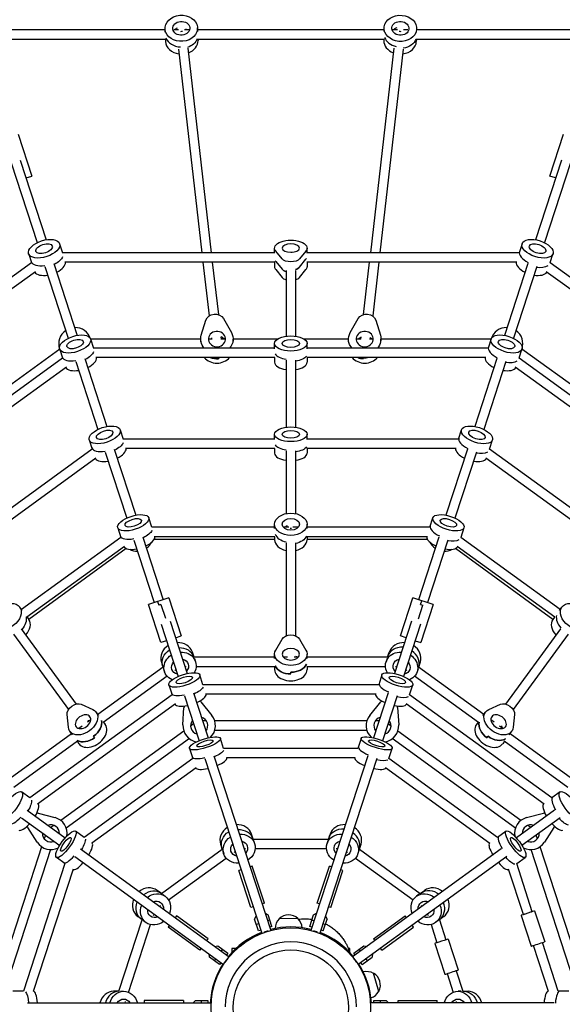
# Model space of a CAD drawing. Units: millimetres. Extents: x -5080 to 5080, y -5080 to 5080.
# Drawn here: x -459 to 459, y 6 to 1672 of the extents above; entities that cross this region are included whole.
import ezdxf

# ---------------------------------------------------------------- set-up
doc = ezdxf.new("R2010")
doc.units = ezdxf.units.MM
doc.header["$LTSCALE"] = 20
doc.linetypes.add('HIDDEN', pattern=[9.525, 6.35, -3.175])
for name, color, linetype in [('2d', 230, 'Continuous'), ('ASTM-BufferZone', 240, 'HIDDEN'), ('ASTM-SafetyZone', 64, 'HIDDEN')]:
    doc.layers.add(name, color=color, linetype=linetype)

msp = doc.modelspace()

# ---------------------------------------------------------------- linework, layer by layer
at = {"layer": '2d'}
for p, q in [((-212.6, 1654.6), (-508.7, 1654.6)), ((-212.5, 1650.8), (-212.6, 1656.4)), ((-190.2, 1654.6), (-197.9, 1654.6)), ((-171.9, 1654.6), (-180.1, 1654.6)), ((-177.6, 1655.2), (-177.6, 1654.6)), ((-157.5, 1651.8), (-157.7, 1658.1)), ((157.8, 1654.6), (-157.6, 1654.6)), ((157.8, 1651.8), (157.9, 1658.1)), ((180.3, 1654.6), (172.2, 1654.6)), ((177.9, 1655.2), (177.8, 1654.6)), ((198.2, 1654.6), (190.5, 1654.6)), ((212.7, 1650.8), (212.9, 1656.4)), ((508.7, 1654.6), (212.9, 1654.6)), ((-211.5, 1638.6), (-505.4, 1638.6)), ((-212.1, 1638.6), (-212, 1635.1)), ((158.3, 1638.6), (-158, 1638.6)), ((-157.1, 1638.6), (-157, 1636.7)), ((157.4, 1638.6), (157.3, 1636.7)), ((505.4, 1638.6), (211.8, 1638.6)), ((212.4, 1638.6), (212.3, 1635)), ((-190.1, 1621.8), (-150.7, 1277.5)), ((-174.2, 1623.8), (-134.6, 1277.5)), ((174.4, 1623.7), (134.7, 1277.5)), ((190.3, 1621.8), (150.8, 1277.5)), ((-461.4, 1478.4), (-438.3, 1407.1)), ((438.3, 1407.1), (461.4, 1478.4)), ((-457.6, 1434.3), (-413.8, 1299.5)), ((457.6, 1434.3), (413.8, 1299.5)), ((-472.8, 1429.4), (-429, 1294.5)), ((472.8, 1429.4), (429, 1294.5)), ((-447.8, 1404), (-438.3, 1407.1)), ((447.8, 1404), (438.3, 1407.1)), ((-391.1, 1292.8), (-386.2, 1277.5)), ((-27.5, 1276.5), (-27.5, 1285.3)), ((27.5, 1276.5), (27.5, 1285.3)), ((391.1, 1292.8), (386.2, 1277.5)), ((-443.4, 1275.8), (-438.5, 1260.5)), ((-27.5, 1277.5), (-386.2, 1277.5)), ((-14.9, 1267), (-25.6, 1280.3)), ((0, 1278.4), (0, 1278.2)), ((25.6, 1280.3), (14.9, 1267)), ((386.2, 1277.5), (27.5, 1277.5)), ((438.5, 1260.5), (443.4, 1275.8)), ((-438.5, 1260.5), (-728.7, 1049.7)), ((-416, 1254.4), (-376.4, 1132.6)), ((-400.8, 1259.3), (-361.2, 1137.5)), ((-27.2, 1261.5), (-382.4, 1261.5)), ((-148.9, 1261.5), (-138.4, 1170.4)), ((-132.8, 1261.5), (-122.6, 1172.8)), ((-27.5, 1261.5), (-27.5, 1253.8)), ((-25.6, 1262.9), (-14.9, 1249.6)), ((14.9, 1253.1), (25.6, 1266.4)), ((382.4, 1261.5), (27.2, 1261.5)), ((27.5, 1261.5), (27.5, 1253.8)), ((132.8, 1261.5), (122.6, 1172.8)), ((148.9, 1261.5), (138.5, 1170.4)), ((400.8, 1259.3), (361.2, 1137.5)), ((416, 1254.4), (376.4, 1132.6)), ((728.7, 1049.7), (438.5, 1260.5)), ((-432.1, 1245.4), (-719.5, 1036.6)), ((-25.6, 1248.9), (-14.9, 1235.6)), ((-8, 1247.4), (-8, 1136.1)), ((8, 1247.4), (8, 1136.1)), ((14.9, 1235.6), (25.6, 1248.9)), ((719.5, 1036.6), (432.1, 1245.4)), ((-151.5, 1138), (-143.6, 1163.3)), ((-114, 1166), (-100.6, 1142.7)), ((100.6, 1142.7), (114, 1166)), ((143.6, 1163.3), (151.5, 1138)), ((-134.2, 1133.2), (-134, 1131.4)), ((-118.3, 1135), (-117.9, 1131.4)), ((118.3, 1135), (117.9, 1131.4)), ((134.2, 1133.2), (134, 1131.4)), ((-338.7, 1131.5), (-333.7, 1116)), ((-152.5, 1131.4), (-338.7, 1131.4)), ((-152.5, 1126.9), (-152.5, 1131.4)), ((-132.9, 1131.4), (-137.6, 1131.4)), ((-112.4, 1131.4), (-118.5, 1131.4)), ((-22.3, 1131.4), (-97.5, 1131.4)), ((-97.5, 1126.9), (-97.5, 1131.4)), ((-27.5, 1115.1), (-27.5, 1123.9)), ((97.5, 1131.4), (22.3, 1131.4)), ((27.5, 1115.1), (27.5, 1123.9)), ((97.5, 1126.9), (97.5, 1131.4)), ((118.5, 1131.4), (112.4, 1131.4)), ((137.6, 1131.4), (132.9, 1131.4)), ((338.7, 1131.4), (152.5, 1131.4)), ((152.5, 1126.9), (152.5, 1131.4)), ((338.7, 1131.5), (333.7, 1116)), ((-391, 1114.4), (-541.6, 1004.9)), ((-391, 1114.5), (-386, 1099)), ((-27.5, 1116), (-333.7, 1116)), ((-27.2, 1100), (-329.8, 1100)), ((-27.5, 1100), (-27.5, 1092)), ((329.8, 1100), (27.2, 1100)), ((333.7, 1116), (27.5, 1116)), ((27.5, 1100), (27.5, 1092)), ((386, 1099), (391, 1114.5)), ((541.6, 1004.9), (391, 1114.4)), ((-386, 1099), (-633.7, 919)), ((-379.7, 1083.7), (-624.5, 905.9)), ((-363.7, 1093.4), (-326.3, 978.5)), ((-348.5, 1098.4), (-311.1, 983.4)), ((-122.2, 1099.8), (-122.2, 1098)), ((-8, 1095.7), (-8, 982)), ((8, 1095.7), (8, 982)), ((122.2, 1098), (122.2, 1099.8)), ((348.5, 1098.4), (311.1, 983.4)), ((363.7, 1093.4), (326.3, 978.5)), ((624.5, 905.9), (379.7, 1083.7)), ((633.7, 919), (386, 1099)), ((-288.8, 977.7), (-283.7, 962.1)), ((-27.5, 961.2), (-27.5, 970.2)), ((27.5, 961.2), (27.5, 970.2)), ((283.7, 962.1), (288.8, 977.7)), ((-341.1, 960.7), (-336, 945.1)), ((-27.5, 962.1), (-283.7, 962.1)), ((283.7, 962.1), (27.5, 962.1)), ((336, 945.1), (341.1, 960.7)), ((-336, 945.1), (-543.2, 794.5)), ((-313.8, 939.9), (-277.6, 828.4)), ((-298.6, 944.8), (-262.3, 833.3)), ((-27.3, 946.1), (-279.7, 946.1)), ((-27.5, 946.1), (-27.5, 938)), ((-8, 942.2), (-8, 836)), ((8, 942.2), (8, 836)), ((279.7, 946.1), (27.3, 946.1)), ((27.5, 946.1), (27.5, 938)), ((298.6, 944.8), (262.3, 833.3)), ((313.8, 939.9), (277.6, 828.4)), ((543.2, 794.5), (336, 945.1)), ((-329.8, 929.8), (-534, 781.4)), ((534, 781.4), (329.8, 929.8)), ((-235.2, 812.8), (-240.4, 828.9)), ((-27.5, 810.6), (-27.5, 817.9)), ((27.5, 810.6), (27.5, 817.9)), ((235.2, 812.8), (240.4, 828.9)), ((-292.7, 811.9), (-287.5, 795.8)), ((-27.5, 812.8), (-235.2, 812.8)), ((-3.6, 812.8), (-12.5, 812.8)), ((12.5, 812.8), (3.6, 812.8)), ((235.2, 812.8), (27.5, 812.8)), ((292.7, 811.9), (287.5, 795.8)), ((-287.5, 795.8), (-455.5, 673.7)), ((-265.5, 791.1), (-231.1, 685.3)), ((-250.2, 796), (-215.9, 690.2)), ((-27.5, 792), (-231.5, 792)), ((-26.9, 796.8), (-231, 796.8)), ((-27.5, 796.8), (-27.5, 791.7)), ((-8, 786.7), (-8, 629.2)), ((8, 786.7), (8, 629.2)), ((231, 796.8), (26.9, 796.8)), ((27.5, 796.8), (27.5, 791.7)), ((231.5, 792), (27.5, 792)), ((250.2, 796), (215.9, 690.2)), ((265.5, 791.1), (231.1, 685.3)), ((455.5, 673.7), (287.5, 795.8)), ((-281.5, 780.4), (-446.6, 660.5)), ((-278.3, 776.8), (-443.3, 656.9)), ((443.3, 656.9), (278.3, 776.8)), ((446.6, 660.5), (281.5, 780.4)), ((-206.4, 693.3), (-240.6, 682.2)), ((-225.4, 687.2), (-223.4, 681.1)), ((-206.4, 693.3), (-185.4, 628.9)), ((185.4, 628.9), (206.4, 693.3)), ((240.6, 682.2), (206.4, 693.3)), ((219.6, 682.4), (221.6, 688.4)), ((-454.2, 672), (-458.5, 677.8)), ((-219.7, 617.8), (-240.6, 682.2)), ((-219.6, 682.4), (-223.4, 681.1)), ((-219.6, 682.4), (-212.1, 659.3)), ((215.9, 658.1), (223.4, 681.1)), ((219.6, 682.4), (223.4, 681.1)), ((240.6, 682.2), (219.7, 617.8)), ((454.2, 672), (458.5, 677.8)), ((-446.1, 660.8), (-443.1, 656.7)), ((-204.1, 654), (-175.3, 565.4)), ((204.1, 654), (175.3, 565.4)), ((446.1, 660.8), (443.1, 656.7)), ((-456, 641.2), (-363.3, 513.7)), ((-219.3, 649), (-190.5, 560.5)), ((219.3, 649), (190.5, 560.5)), ((456, 641.2), (363.3, 513.7)), ((-468.9, 631.8), (-376.3, 504.3)), ((-210.1, 620.9), (-219.7, 617.8)), ((-194.9, 625.8), (-185.4, 628.9)), ((-25.6, 604.9), (-14.9, 623.7)), ((14.9, 623.7), (25.6, 604.9)), ((194.9, 625.8), (185.4, 628.9)), ((210.1, 620.9), (219.7, 617.8)), ((468.9, 631.8), (376.3, 504.3)), ((-163.7, 592.8), (-166.5, 601.5)), ((163.7, 592.8), (166.5, 601.5)), ((-218.8, 584.5), (-216, 575.8)), ((-27.5, 592.9), (-163.7, 592.9)), ((-163, 590.5), (-161.3, 585.4)), ((-27.5, 590.7), (-27.5, 598)), ((-5.5, 592.9), (-12.5, 592.9)), ((-8, 593.2), (-8, 592.9)), ((12.5, 592.9), (5.5, 592.9)), ((8, 593.2), (8, 592.9)), ((27.5, 590.7), (27.5, 598)), ((163.7, 592.9), (27.5, 592.9)), ((163, 590.5), (161.3, 585.4)), ((218.8, 584.5), (216, 575.8)), ((-216, 575.9), (-326.3, 495.9)), ((-215.3, 573.5), (-213.6, 568.4)), ((-194.3, 572), (-196.1, 570.6)), ((-176.8, 576.9), (-179, 576.9)), ((-26.9, 576.9), (-160.3, 576.9)), ((-27.5, 576.9), (-27.5, 571.9)), ((0, 564.6), (0, 567.5)), ((160.3, 576.9), (26.9, 576.9)), ((27.5, 576.9), (27.5, 571.9)), ((179, 576.9), (176.8, 576.9)), ((196.1, 570.6), (194.3, 572)), ((215.3, 573.5), (213.6, 568.4)), ((326.3, 495.9), (216, 575.9)), ((-209.4, 561), (-317.3, 482.6)), ((-148.6, 546.4), (-154, 563)), ((154, 563), (148.6, 546.4)), ((317.3, 482.6), (209.4, 561)), ((-206.3, 546), (-200.9, 529.4)), ((148.6, 546.4), (-148.6, 546.4)), ((200.9, 529.4), (206.3, 546)), ((-200.9, 529.4), (-441.4, 354.7)), ((-179.8, 527.5), (-155.1, 451.6)), ((-164.6, 532.4), (-139.9, 456.5)), ((-152.4, 517.2), (-133.8, 494.5)), ((144.1, 530.4), (-144.1, 530.4)), ((133.8, 494.5), (152.4, 517.2)), ((164.6, 532.4), (139.9, 456.5)), ((179.8, 527.5), (155.1, 451.6)), ((441.4, 354.7), (200.9, 529.4)), ((-195.2, 513.8), (-428.3, 344.4)), ((-354.5, 513.3), (-334.8, 504.4)), ((-325, 494.1), (-329.2, 500)), ((-182.5, 478.7), (-180.7, 508)), ((180.7, 508), (182.5, 478.7)), ((428.3, 344.4), (195.2, 513.8)), ((325, 494.1), (329.2, 500)), ((334.8, 504.4), (354.5, 513.3)), ((-376.3, 474.3), (-378.6, 495.8)), ((-338.4, 487), (-344.1, 482.9)), ((-342.2, 484.6), (-342, 484.4)), ((-142.9, 485), (-149.2, 485)), ((128.7, 485), (-128.7, 485)), ((149.2, 485), (142.9, 485)), ((344.1, 482.9), (338.4, 487)), ((342.2, 484.6), (342, 484.4)), ((378.6, 495.8), (376.3, 474.3)), ((-181, 468), (-389.2, 316.8)), ((-369.5, 461.8), (-373.7, 467.6)), ((-353, 476.5), (-358.6, 472.4)), ((-355.2, 475.2), (-355, 475)), ((-316.9, 482.9), (-313.9, 478.8)), ((-164.4, 480.1), (-169.5, 476.4)), ((-142.9, 469), (-144, 469)), ((128.7, 469), (-128.7, 469)), ((144, 469), (142.9, 469)), ((169.5, 476.4), (164.4, 480.1)), ((389.2, 316.8), (181, 468)), ((316.9, 482.9), (313.9, 478.8)), ((358.6, 472.4), (353, 476.5)), ((355.2, 475.2), (355, 475)), ((369.5, 461.8), (373.7, 467.6)), ((-370.8, 463.5), (-481, 383.4)), ((-360.9, 450.9), (-468.8, 372.5)), ((-171.6, 455.1), (-379.8, 303.8)), ((-361.4, 450.6), (-358.4, 446.5)), ((-331.8, 456.7), (-333.6, 459.1)), ((-159.2, 464.1), (-160.1, 463.5)), ((-113.6, 438.7), (-119.1, 455.6)), ((119.1, 455.6), (113.6, 438.6)), ((160.1, 463.5), (159.2, 464.1)), ((379.8, 303.8), (171.6, 455.1)), ((331.8, 456.7), (333.6, 459.1)), ((361.4, 450.6), (358.4, 446.5)), ((468.8, 372.5), (360.9, 450.9)), ((481, 383.4), (370.8, 463.5)), ((-171.4, 438.6), (-165.9, 421.7)), ((113.6, 438.6), (-113.6, 438.7)), ((165.9, 421.7), (171.4, 438.6)), ((-165.9, 421.7), (-349.8, 288.1)), ((-145.3, 421.3), (-49.3, 125.7)), ((-130.1, 426.3), (-34, 130.6)), ((108.9, 422.7), (-108.9, 422.7)), ((130.1, 426.3), (34, 130.6)), ((145.3, 421.3), (49.3, 125.7)), ((349.7, 288.1), (165.9, 421.7)), ((-160.3, 405.9), (-336.5, 278)), ((336.5, 277.9), (160.4, 406)), ((-441.4, 354.7), (-455.5, 364.9)), ((455.5, 364.9), (441.4, 354.7)), ((-446.1, 334), (-381.5, 287.1)), ((446.1, 334), (381.5, 287.1)), ((-455.5, 321), (-390.9, 274.1)), ((-427.2, 328.8), (-398.9, 321.4)), ((455.5, 321), (390.9, 274.1)), ((398.9, 321.4), (427.2, 328.8)), ((-429, 280), (-444.8, 304.7)), ((-400.7, 308.4), (-405.8, 304.7)), ((405.8, 304.7), (400.7, 308.4)), ((444.8, 304.7), (429, 280)), ((-415.2, 291.8), (-417.1, 285.8)), ((-391.3, 295.5), (-392.2, 294.8)), ((-349.8, 288.1), (-364.2, 298.6)), ((-63.7, 284.9), (-66.5, 293.5)), ((-63.7, 285), (63.7, 285)), ((66.5, 293.5), (63.7, 284.9)), ((364.2, 298.6), (349.7, 288.1)), ((392.2, 294.8), (391.3, 295.5)), ((417.1, 285.8), (415.2, 291.8)), ((-421.5, 272.3), (-501.1, 27.5)), ((-406.3, 267.3), (-485.9, 22.6)), ((-401.6, 281.9), (-401.9, 280.9)), ((-355.8, 268.4), (-104.3, 85.7)), ((-219, 193.1), (-116, 268)), ((-118.8, 276.5), (-116, 267.9)), ((-79, 269), (-76.7, 269)), ((-62.9, 282.6), (-61.2, 277.5)), ((-60.2, 269), (60.2, 269)), ((62.9, 282.6), (61.2, 277.5)), ((76.7, 269), (79, 269)), ((355.8, 268.4), (104.3, 85.7)), ((116, 267.9), (118.8, 276.5)), ((116, 268), (219, 193.1)), ((401.9, 280.9), (401.6, 281.9)), ((485.9, 22.6), (406.3, 267.3)), ((501.1, 27.5), (421.5, 272.3)), ((-382.1, 243.6), (-396.5, 254.1)), ((-365.2, 255.4), (-113.7, 72.7)), ((-206.9, 182.2), (-109.4, 253)), ((-115.2, 265.6), (-113.5, 260.5)), ((-96, 262.7), (-94.2, 264)), ((94.2, 264), (96, 262.7)), ((109.4, 253), (206.9, 182.2)), ((115.2, 265.6), (113.5, 260.5)), ((365.2, 255.4), (113.7, 72.7)), ((382.1, 243.6), (396.5, 254.1)), ((-382.1, 243.6), (-452.3, 27.5)), ((-368.3, 234.2), (-435.6, 27.1)), ((-65.2, 239.4), (-69, 238.1)), ((-44.8, 176.6), (-65.2, 239.4)), ((44.8, 176.6), (65.2, 239.4)), ((69, 238.1), (65.2, 239.4)), ((393.3, 157.3), (368.4, 234.2)), ((408.5, 162.2), (382.1, 243.6)), ((-84.2, 233.2), (-88, 232)), ((-67.6, 169.2), (-88, 232)), ((67.6, 169.2), (88, 232)), ((88, 232), (84.2, 233.2)), ((-219, 193.1), (-226.3, 198.4)), ((-217, 191.7), (-212.6, 188.5)), ((217, 191.7), (212.6, 188.5)), ((219, 193.1), (226.3, 198.4)), ((-222, 171.2), (-220.2, 172.5)), ((-63.8, 170.4), (-67.6, 169.2)), ((-44.8, 176.6), (-48.6, 175.4)), ((48.6, 175.4), (44.8, 176.6)), ((67.6, 169.2), (63.8, 170.4)), ((220.2, 172.5), (222, 171.2)), ((-251.3, 148.6), (-258.6, 153.9)), ((-232.1, 156.1), (-231.4, 158.2)), ((-193.4, 155.4), (-195.8, 152.1)), ((-140, 116.6), (-193.4, 155.4)), ((-61.2, 149.7), (-58.7, 154.7)), ((-43.5, 159.7), (-38.4, 157.1)), ((-31.9, 137.1), (-38.4, 157.1)), ((12.1, 150.9), (-19.9, 150)), ((31.9, 137.1), (38.4, 157.1)), ((38.4, 157.1), (43.5, 159.7)), ((58.7, 154.7), (61.2, 149.7)), ((140, 116.6), (193.4, 155.4)), ((195.8, 152.1), (193.4, 155.4)), ((231.4, 158.2), (232.1, 156.1)), ((258.6, 153.9), (251.3, 148.6)), ((389.5, 156.1), (406.5, 103.8)), ((412.4, 163.5), (429.4, 111.2)), ((-290.7, 27.5), (-251.4, 148.6)), ((-274.4, 25.8), (-237.2, 140.4)), ((-249.3, 147.2), (-244.9, 144)), ((-205.2, 139.2), (-207.5, 135.9)), ((-154.1, 97.2), (-207.5, 135.9)), ((-54.8, 129.7), (-61.2, 149.7)), ((-54.4, 141.6), (-58.2, 140.4)), ((-35.4, 147.8), (-39.2, 146.6)), ((-31.9, 137.1), (-35.7, 135.9)), ((35.7, 135.9), (31.9, 137.1)), ((39.2, 146.6), (35.4, 147.8)), ((58.2, 140.4), (54.4, 141.6)), ((54.8, 129.7), (61.2, 149.7)), ((154.1, 97.2), (207.5, 135.9)), ((207.5, 135.9), (205.2, 139.2)), ((237.2, 140.4), (247.2, 109.8)), ((249.3, 147.2), (244.9, 144)), ((251.4, 148.6), (262.4, 114.8)), ((-51, 131), (-54.8, 129.7)), ((54.8, 129.7), (51, 131)), ((-151.8, 100.4), (-154.1, 97.2)), ((-140, 116.6), (-142.4, 113.3)), ((-129, 103.6), (-123.4, 104.5)), ((-123.4, 104.5), (-106.5, 92.2)), ((-100, 100), (-100, 92.9)), ((-92.9, 100), (-100, 100)), ((100, 100), (97.2, 100)), ((100, 92.9), (100, 100)), ((106.5, 92.2), (123.4, 104.5)), ((123.4, 104.5), (129, 103.6)), ((142.4, 113.3), (140, 116.6)), ((154.1, 97.2), (151.8, 100.4)), ((243.4, 108.6), (260.4, 56.3)), ((266.2, 116), (283.2, 63.7)), ((435.6, 27.1), (410.3, 105)), ((452.3, 27.5), (425.5, 109.9)), ((-137.5, 85.1), (-138.4, 90.7)), ((-120.6, 72.8), (-137.5, 85.1)), ((-115.5, 98.8), (-117.9, 95.5)), ((-106.5, 92.2), (-108.8, 88.9)), ((108.8, 88.9), (106.5, 92.2)), ((117.9, 95.5), (115.5, 98.8)), ((120.6, 72.8), (137.5, 85.1)), ((138.4, 90.7), (137.5, 85.1)), ((-127.3, 82.6), (-129.6, 79.3)), ((-118.2, 76), (-120.6, 72.8)), ((120.6, 72.8), (118.2, 76)), ((129.6, 79.3), (127.3, 82.6)), ((148.8, 27.4), (139.8, 58.1)), ((264.2, 57.5), (274.4, 25.8)), ((279.4, 62.4), (290.7, 27.5)), ((-452.3, 27.5), (-470.2, 27.5)), ((-290.6, 27.5), (-299.7, 27.5)), ((-288.2, 27.5), (-282.8, 27.5)), ((288.2, 27.5), (282.8, 27.5)), ((290.6, 27.5), (299.7, 27.5)), ((470.2, 27.5), (452.3, 27.5)), ((-445.6, 8), (-134.8, 8)), ((-280.2, 8), (-279.5, 10.2)), ((-247.8, 12), (-247.8, 8)), ((-181.8, 12), (-247.8, 12)), ((-181.8, 12), (-181.8, 8)), ((-165.3, 8), (-161.3, 12)), ((-161.3, 12), (-140.3, 12)), ((-151.5, 12), (-151.5, 8)), ((-140.3, 12), (-140.3, 8)), ((445.6, 8), (134.8, 8)), ((140.3, 12), (161.3, 12)), ((140.3, 8), (140.3, 12)), ((151.5, 8), (151.5, 12)), ((161.3, 12), (165.3, 8)), ((181.8, 8), (181.8, 12)), ((181.8, 12), (247.8, 12)), ((247.8, 8), (247.8, 12)), ((279.5, 10.2), (280.2, 8))]:
    msp.add_line(p, q, dxfattribs=at)
for radius in [135, 97.5]:
    msp.add_circle((0, 0), radius, dxfattribs=at)
for centre, radius, start, end in [((-365, 1123.4), 27.5, 17.4112, 91.0876), ((365, 1123.4), 27.5, 88.9124, 162.5888), ((-365, 1123.4), 27.5, 124.9124, 198.5888), ((365, 1123.4), 27.5, 341.4112, 55.0876), ((-259.9, 800), 27.5, 304.9124, 333.1472), ((259.9, 800), 27.5, 206.8528, 235.0876), ((-259.9, 800), 27.5, 242.8528, 271.0876), ((259.9, 800), 27.5, 268.9124, 297.1472), ((-164.7, 507), 16, 39.4125, 48.1243), ((164.7, 507), 16, 131.8757, 140.5875), ((-164.7, 507), 16, 167.8757, 176.5875), ((164.7, 507), 16, 3.4125, 12.1243), ((-155, 477), 14.5, 141.4854, 254.5146), ((-155, 477), 14.5, 321.4854, 74.5146), ((-155, 477), 27.5, 314.3985, 39.4125), ((155, 477), 27.5, 140.5875, 225.6015), ((155, 477), 14.5, 105.4854, 218.5146), ((155, 477), 14.5, 285.4854, 38.5146), ((-155, 477), 27.5, 176.5875, 261.6015), ((155, 477), 27.5, 278.3985, 3.4125), ((-431.3, 313.3), 16, 75.4125, 84.1243), ((-405.8, 294.8), 27.5, 350.3985, 75.4125), ((405.8, 294.8), 27.5, 104.5875, 189.6015), ((431.3, 313.3), 16, 95.8757, 104.5875), ((-431.3, 313.3), 16, 203.8757, 212.5875), ((-405.8, 294.8), 14.5, 357.4854, 110.5146), ((405.8, 294.8), 14.5, 69.4854, 182.5146), ((431.3, 313.3), 16, 327.4125, 336.1243), ((-405.8, 294.8), 14.5, 177.4854, 290.5146), ((405.8, 294.8), 14.5, 249.4854, 2.5146), ((-405.8, 294.8), 27.5, 212.5875, 297.6015), ((405.8, 294.8), 27.5, 242.3985, 327.4125), ((-2, 133.2), 24.5, 136.5795, 178.3247), ((-3.5, 133.9), 23, 47.4208, 135.5792), ((-5, 133.1), 24.5, 4.6753, 46.4205), ((0, 0), 136.5, 75.3599, 104.6401), ((0, 0), 136.5, 111.3599, 140.6401), ((0, 0), 136.5, 39.3599, 68.6401), ((0, 0), 111, 0.5195, 179.4805), ((0, 0), 136.5, 147.3599, 176.6401), ((0, 0), 136.5, 3.3599, 32.6401), ((128.1, 36.4), 24.5, 61.5795, 103.3247), ((128.5, 38.1), 23, 332.4208, 60.5792), ((127.3, 39.3), 24.5, 289.6753, 331.4205)]:
    msp.add_arc(centre, radius, start, end, dxfattribs=at)
at = {"layer": '2d', "extrusion": (0, 0, -1)}
for centre, major_axis, ratio, start_param, end_param in [((-185.2, 1657.3), (27.5, 0.8), 0.804227, -1.647344, 4.635841), ((-185.2, 1657.3), (14.5, 0.4), 0.804227, -1.647344, 4.635841), ((185.4, 1657.2), (27.5, -0.8), 0.804229, -1.493931, 4.789254), ((185.4, 1657.2), (14.5, -0.4), 0.804229, -1.493931, 4.789254), ((-184.9, 1647.8), (14.5, 0.4), 0.804227, -2.481023, -2.049695), ((185.1, 1647.7), (14.5, -0.4), 0.804229, -2.555035, -1.963176), ((-184.8, 1645.4), (27.5, 0.8), 0.804227, 0.313497, 1.215879), ((185.1, 1645.4), (27.5, -0.8), 0.804229, 0.256228, 1.369235), ((-417.3, 1284.3), (26.2, 8.5), 0.507145, -1.570796, 4.712389), ((417.3, 1284.3), (26.2, -8.5), 0.507145, -1.570796, 4.712389), ((-417.3, 1284.3), (13.8, 4.5), 0.507145, -1.570796, 4.712389), ((0, 1285.3), (-27.5, 0), 0.488358, -0.373718, 3.515311), ((417.3, 1284.3), (13.8, -4.5), 0.507145, -1.570796, 4.712389), ((-412, 1267.9), (26.2, 8.5), 0.507145, 0.385718, 1.275619), ((0, 1269.9), (16, 0), 0.488358, 0.373718, 2.767875), ((0, 1271.3), (14.5, 0), 0.488358, -1.570796, -1.402504), ((0, 1271.3), (27.5, 0), 0.488358, 0.285536, 0.373718), ((0, 1267.8), (-27.5, 0), 0.488358, -0.373718, -0.285536), ((0, 1255.9), (16, 0), 0.488358, 0.373718, 1.065436), ((412, 1267.9), (26.2, -8.5), 0.507145, 0.385718, 1.275619), ((0, 1252.4), (-16, 0), 0.488358, -1.047198, -0.373718), ((-128.2, 1159.4), (-16, 0), 0.894911, 0.271721, 2.665878), ((128.2, 1159.4), (16, 0), 0.894904, -2.665426, -0.27127), ((-364.9, 1123), (26.2, 8.5), 0.482995, -1.570796, 4.712389), ((-125, 1131.4), (-27.5, 0), 0.894911, -0.677192, 0.271721), ((-125, 1131.4), (-14.5, 0), 0.894911, -0.1019965585681488, 6.181188748611437), ((-125, 1124.2), (14.5, 0), 0.894911, -1.109228, -0.579653), ((-125, 1131.4), (27.5, 0), 0.894911, -0.475715, 0.677192), ((0, 1123.9), (27.5, 0), 0.464559, -1.570796, 4.712389), ((125, 1131.4), (-27.5, 0), 0.894904, -0.67721, 0.476166), ((125, 1131.4), (-14.5, 0), 0.894904, 0.1024482062857961, 6.385633513465383), ((125, 1124.2), (14.5, 0), 0.894904, -0.904778, -0.579656), ((125, 1131.4), (27.5, 0), 0.894904, -0.27127, 0.67721), ((364.9, 1123), (26.2, -8.5), 0.482995, -1.570796, 4.712389), ((-364.9, 1123), (13.8, 4.5), 0.482995, -1.570796, 4.712389), ((-125, 1124.2), (27.5, 0), 0.894911, 0.285536, 0.343182), ((0, 1123.9), (14.5, 0), 0.464559, -1.570796, 4.712389), ((125, 1124.2), (27.5, 0), 0.894904, 0.285536, 0.343185), ((364.9, 1123), (13.8, -4.5), 0.482995, -1.570796, 4.712389), ((-359.5, 1106.3), (26.2, 8.5), 0.482995, 0.374046, 1.275619), ((-125, 1122.5), (-27.5, 0), 0.894911, -1.672793, -1.153271), ((-125, 1124.2), (-27.5, 0), 0.894911, -1.734528, -1.672793), ((0, 1106.2), (27.5, 0), 0.464559, 0.285536, 1.275619), ((125, 1122.5), (-27.5, 0), 0.894904, -1.468348, -1.153285), ((125, 1124.2), (-27.5, 0), 0.894904, -1.734479, -1.468348), ((359.5, 1106.3), (26.2, -8.5), 0.482995, 0.374046, 1.275619), ((-314.9, 969.2), (26.2, 8.5), 0.468505, -1.570796, 4.712389), ((314.9, 969.2), (26.2, -8.5), 0.468505, -1.570796, 4.712389), ((-314.9, 969.2), (13.8, 4.5), 0.468505, -1.570796, 4.712389), ((0, 970.2), (27.5, 0), 0.450319, -1.570796, 4.712389), ((0, 970.2), (14.5, 0), 0.450319, -1.570796, 4.712389), ((314.9, 969.2), (13.8, -4.5), 0.468505, -1.570796, 4.712389), ((-309.5, 952.4), (26.2, 8.5), 0.468505, 0.367077, 1.275619), ((0, 952.3), (27.5, 0), 0.450319, 0.285536, 1.275619), ((309.5, 952.4), (26.2, -8.5), 0.468505, 0.367077, 1.275619), ((-266.6, 820.4), (26.2, 8.5), 0.418274, -1.570796, 4.712389), ((0, 817.9), (27.5, 0), 0.68732, -1.570796, 4.712389), ((266.6, 820.4), (26.2, -8.5), 0.418274, -1.570796, 4.712389), ((-266.6, 820.4), (13.8, 4.5), 0.418274, -1.570796, 4.712389), ((0, 817.9), (14.5, 0), 0.68732, -1.570796, 4.712389), ((266.6, 820.4), (13.8, -4.5), 0.418274, -1.570796, 4.712389), ((-260.9, 803.1), (26.2, 8.5), 0.418274, 0.343151, 1.275619), ((0, 806.3), (14.5, 0), 0.68732, -2.424822, -1.964148), ((0, 804.8), (8, 0), 0.826956, -1.716131, -1.425461), ((0, 803.4), (27.5, 0), 0.68732, 0.285536, 1.275619), ((260.9, 803.1), (26.2, -8.5), 0.418274, 0.343151, 1.275619), ((-480.7, 661.7), (22.2, 16.2), 0.68732, -1.570796, 4.712389), ((480.7, 661.7), (22.2, -16.2), 0.68732, -1.570796, 4.712389), ((-472.2, 649.9), (22.2, 16.2), 0.68732, 0.285536, 1.275619), ((0, 619.7), (-16, 0), 0.68732, 0.373718, 2.767875), ((-190.3, 585.8), (-26.2, -8.5), 0.882889, 0, 1.275619), ((-187.4, 576.9), (26.2, 8.5), 0.882889, -1.275619, 0.776974), ((0, 598), (27.5, 0), 0.68732, -0.373718, 3.515311), ((187.4, 576.9), (-26.2, 8.5), 0.882889, -0.776974, 1.275619), ((190.3, 585.8), (-26.2, 8.5), 0.882889, 0, 1.275619), ((-187.4, 576.9), (-26.2, -8.5), 0.882889, -0.776974, 1.275619), ((-187.4, 576.9), (-13.8, -4.5), 0.882889, -0.986366, 0.986366), ((-187.4, 576.9), (13.8, 4.5), 0.882889, -0.986366, 0.986366), ((0, 586.4), (14.5, 0), 0.68732, -1.00723, -0.716771), ((187.4, 576.9), (-13.8, 4.5), 0.882889, -0.986366, 0.986366), ((187.4, 576.9), (13.8, -4.5), 0.882889, -0.986366, 0.986366), ((187.4, 576.9), (26.2, -8.5), 0.882889, -1.275619, 0.776974), ((-180.2, 554.5), (26.2, 8.5), 0.338081, -1.570796, 4.712389), ((-189.8, 584), (-13.8, -4.5), 0.882889, -2.209239, -2.155226), ((0, 583.5), (-27.5, 0), 0.68732, -1.570796, -0.285536), ((0, 586.4), (27.5, 0), 0.68732, 0.285536, 1.570796), ((180.2, 554.5), (26.2, -8.5), 0.338081, -1.570796, 4.712389), ((189.8, 584), (-13.8, 4.5), 0.882889, -2.209239, -2.155226), ((-180.2, 554.5), (13.8, 4.5), 0.338081, -1.570796, 4.712389), ((180.2, 554.5), (13.8, -4.5), 0.338081, -1.570796, 4.712389), ((-174.4, 536.6), (26.2, 8.5), 0.338081, 0.305936, 1.275619), ((174.4, 536.6), (26.2, -8.5), 0.338081, 0.305936, 1.275619), ((-364.2, 501.3), (-12.9, -9.4), 0.68732, 0.373718, 2.767875), ((-351.5, 483.8), (22.2, 16.2), 0.68732, -0.373718, 3.515311), ((351.5, 483.8), (22.2, -16.2), 0.68732, -0.373718, 3.515311), ((364.2, 501.3), (-12.9, 9.4), 0.68732, 0.373718, 2.767875), ((-344.7, 474.4), (11.7, 8.5), 0.68732, -1.00723, -0.716771), ((-344.7, 474.4), (22.2, 16.2), 0.68732, 0.285536, 1.570796), ((343, 472), (-22.2, 16.2), 0.68732, -1.570796, -0.285536), ((344.7, 474.4), (11.7, -8.5), 0.68732, -1.00723, -0.716771), ((-343, 472), (-22.2, -16.2), 0.68732, -1.570796, -0.285536), ((-145.3, 447.1), (26.2, 8.5), 0.276021, -1.570796, 4.712389), ((-145.3, 447.1), (13.8, 4.5), 0.276021, -1.570796, 4.712389), ((145.3, 447.1), (26.2, -8.5), 0.276021, -1.570796, 4.712389), ((145.3, 447.1), (13.8, -4.5), 0.276021, -1.570796, 4.712389), ((344.7, 474.4), (22.2, -16.2), 0.68732, 0.285536, 1.570796), ((-139.3, 428.9), (26.2, 8.5), 0.276021, 0.278859, 1.275619), ((139.3, 428.9), (26.2, -8.5), 0.276021, 0.278859, 1.275619), ((-471.7, 342.7), (16.2, 22.2), 0.338081, -1.570796, 4.712389), ((471.7, 342.7), (16.2, -22.2), 0.338081, -1.570796, 4.712389), ((-456.5, 331.6), (16.2, 22.2), 0.338081, 0.305936, 1.275619), ((456.5, 331.6), (16.2, -22.2), 0.338081, 0.305936, 1.275619), ((-380.4, 276.4), (16.2, 22.2), 0.276021, -1.570796, 4.712389), ((90.3, 277.9), (-26.2, 8.5), 0.882889, 0, 1.275619), ((380.4, 276.4), (16.2, -22.2), 0.276021, -1.570796, 4.712389), ((-380.4, 276.4), (8.5, 11.7), 0.276021, -1.570796, 4.712389), ((-364.8, 265.1), (16.2, 22.2), 0.276021, 0.278859, 1.275619), ((-90.3, 277.9), (-26.2, -8.5), 0.882889, 0, 1.275619), ((-87.4, 269), (-26.2, -8.5), 0.882889, -1.275619, 1.275619), ((-87.4, 269), (26.2, 8.5), 0.882889, -1.275619, 1.275619), ((87.4, 269), (-26.2, 8.5), 0.882889, -1.275619, 1.275619), ((87.4, 269), (26.2, -8.5), 0.882889, -1.275619, 1.275619), ((380.4, 276.4), (8.5, -11.7), 0.276021, -1.570796, 4.712389), ((-87.4, 269), (-13.8, -4.5), 0.882889, -0.986366, 0.986366), ((-87.4, 269), (13.8, 4.5), 0.882889, -0.986366, 0.986366), ((-89.7, 276.1), (-13.8, -4.5), 0.882889, -2.209239, -2.155226), ((87.4, 269), (-13.8, 4.5), 0.882889, -0.986366, 0.986366), ((87.4, 269), (13.8, -4.5), 0.882889, -0.986366, 0.986366), ((89.7, 276.1), (-13.8, 4.5), 0.882889, -2.209239, -2.155226), ((364.8, 265.1), (16.2, -22.2), 0.276021, 0.278859, 1.275619), ((236.4, 171.7), (-16.2, 22.2), 0.882889, 0, 1.275619), ((-228.8, 166.2), (16.2, 22.2), 0.882889, -1.275619, 1.275619), ((228.8, 166.2), (-16.2, 22.2), 0.882889, -1.275619, 1.275619), ((-236.4, 171.7), (-16.2, -22.2), 0.882889, 0, 1.275619), ((-228.8, 166.2), (-16.2, -22.2), 0.882889, -1.275619, 1.275619), ((-228.8, 166.2), (8.5, 11.7), 0.882889, -0.986366, 0.986366), ((-234.9, 170.6), (-8.5, -11.7), 0.882889, -2.209239, -2.155226), ((228.8, 166.2), (16.2, -22.2), 0.882889, -1.275619, 1.275619), ((228.8, 166.2), (-8.5, 11.7), 0.882889, -0.986366, 0.986366), ((-228.8, 166.2), (-8.5, -11.7), 0.882889, -0.986366, 0.986366), ((228.8, 166.2), (8.5, -11.7), 0.882889, -0.986366, 0.986366), ((234.9, 170.6), (-8.5, 11.7), 0.882889, -2.209239, -2.155226), ((417.9, 107.5), (-11.4, -3.7), 0, -0.000001, 3.141592), ((271.8, 60), (-11.4, -3.7), 0, -0.000001, 3.141592), ((-450.9, 0), (0, 27.5), 0.276021, 0.278859, 1.275619), ((-282.8, 0), (0, 27.5), 0.882889, -1.275619, 1.275619), ((282.8, 0), (0, 27.5), 0.882889, -1.275619, 1.275619), ((292.2, 0), (0, 27.5), 0.882889, 0, 1.275619), ((-282.8, 0), (0, 14.5), 0.882889, -0.986366, 0.986366), ((-290.3, 0), (0, -14.5), 0.882889, -2.209239, -2.155226), ((282.8, 0), (0, 14.5), 0.882889, -0.986366, 0.986366)]:
    msp.add_ellipse(centre, major_axis=major_axis, ratio=ratio, start_param=start_param, end_param=end_param, dxfattribs=at)
at = {"layer": '2d'}
for centre, major_axis, ratio, start_param, end_param in [((-184.8, 1646.6), (7.96, 0.84), 0.63631, 1.29927, 1.716673), ((-184.8, 1645.4), (-14.5, -0.4), 0.804227, -2.271509, -2.105809), ((185.1, 1646.6), (-7.96, 0.84), 0.636319, -1.722793, -1.2941), ((185.1, 1645.4), (-14.5, 0.4), 0.804229, -2.197317, -2.192621), ((-184.5, 1635.9), (-27.5, -0.8), 0.804227, 0, 1.377018), ((-184.9, 1647.8), (-27.5, -0.8), 0.804227, 0.265651, 1.487075), ((-184.5, 1635.9), (27.5, 0.8), 0.804227, -1.173104, 0), ((184.8, 1635.9), (-27.5, 0.8), 0.804229, 0, 1.172676), ((185.1, 1647.7), (-27.5, 0.8), 0.804229, 0.304157, 1.333363), ((184.8, 1635.9), (27.5, -0.8), 0.804229, -1.377437, 0), ((0, 1271.3), (27.5, 0), 0.488358, -0.373718, -0.285536), ((413, 1271.2), (-26.2, 8.5), 0.507145, 0, 1.285261), ((-413, 1271.2), (-26.2, -8.5), 0.507145, 0, 1.285261), ((-407.7, 1254.8), (26.2, 8.5), 0.507145, -1.275619, -0.126672), ((0, 1253.8), (-27.5, 0), 0.488358, 0, 0.373718), ((0, 1267.8), (-27.5, 0), 0.488358, 0.285536, 0.373718), ((0, 1255.9), (16, 0), 0.488358, -1.065436, -0.373718), ((0, 1253.8), (27.5, 0), 0.488358, -0.373718, 0), ((407.7, 1254.8), (-26.2, 8.5), 0.507145, 0.126672, 1.275619), ((-407.7, 1254.8), (-26.2, -8.5), 0.507145, 0.126672, 1.275619), ((0, 1252.4), (-16, 0), 0.488358, 0.373718, 1.047198), ((0, 1238.5), (-16, 0), 0.488358, 0.373718, 1.047198), ((0, 1238.5), (16, 0), 0.488358, -1.047198, -0.373718), ((407.7, 1254.8), (26.2, -8.5), 0.507145, -1.275619, -0.126672), ((125, 1122.5), (-14.5, 0), 0.894904, -1.079492, -0.755014), ((-125, 1122.5), (-14.5, 0), 0.894911, -0.891896, -0.755005), ((-125, 1124.2), (27.5, 0), 0.894911, -0.343182, -0.285536), ((125, 1124.2), (27.5, 0), 0.894904, -0.343185, -0.285536), ((360.5, 1109.6), (-26.2, 8.5), 0.482995, 0, 1.285261), ((-360.5, 1109.6), (-26.2, -8.5), 0.482995, 0, 1.285261), ((-355.1, 1093), (26.2, 8.5), 0.482995, -1.275619, -0.115186), ((-125, 1115.3), (27.5, 0), 0.894911, -2.467776, -0.673817), ((-125, 1122.5), (27.5, 0), 0.894911, -1.988321, -1.4688), ((-125, 1124.2), (27.5, 0), 0.894911, -1.4688, -1.407065), ((0, 1109.7), (-27.5, 0), 0.464559, 0.285536, 1.285261), ((125, 1115.3), (27.5, 0), 0.894904, -2.467782, -0.67381), ((125, 1122.5), (27.5, 0), 0.894904, -1.988308, -1.673245), ((125, 1124.2), (27.5, 0), 0.894904, -1.673245, -1.407113), ((355.1, 1093), (-26.2, 8.5), 0.482995, 0.115186, 1.275619), ((0, 1092), (-27.5, 0), 0.464559, 0, 1.275619), ((0, 1092), (27.5, 0), 0.464559, -1.275619, 0), ((-355.1, 1093), (-26.2, -8.5), 0.482995, 0.115186, 1.275619), ((355.1, 1093), (26.2, -8.5), 0.482995, -1.275619, -0.115186), ((0, 955.9), (-27.5, 0), 0.450319, 0.285536, 1.285261), ((310.5, 955.8), (-26.2, 8.5), 0.468505, 0, 1.285261), ((-310.5, 955.8), (-26.2, -8.5), 0.468505, 0, 1.285261), ((-305.1, 939), (26.2, 8.5), 0.468505, -1.275619, -0.108282), ((0, 938), (-27.5, 0), 0.450319, 0, 1.275619), ((0, 938), (27.5, 0), 0.450319, -1.275619, 0), ((305.1, 939), (-26.2, 8.5), 0.468505, 0.108282, 1.275619), ((-305.1, 939), (-26.2, -8.5), 0.468505, 0.108282, 1.275619), ((305.1, 939), (26.2, -8.5), 0.468505, -1.275619, -0.108282), ((0, 806.3), (-27.5, 0), 0.68732, 0.285536, 1.285261), ((262.1, 806.5), (-26.2, 8.5), 0.418274, 0, 1.296445), ((-262.1, 806.5), (-26.2, -8.5), 0.418274, 0, 1.296445), ((-256.4, 789.3), (26.2, 8.5), 0.418274, -1.275619, -0.084052), ((0, 791.7), (-27.5, 0), 0.68732, 0, 1.275619), ((0, 791.7), (27.5, 0), 0.68732, -1.275619, 0), ((256.4, 789.3), (-26.2, 8.5), 0.418274, 0.084052, 1.275619), ((-256.4, 789.3), (-26.2, -8.5), 0.418274, 0.084052, 1.275619), ((256.4, 789.3), (26.2, -8.5), 0.418274, -1.275619, -0.084052), ((-465.4, 640.5), (22.2, 16.2), 0.68732, -1.275619, 0), ((465.4, 640.5), (-22.2, 16.2), 0.68732, 0, 1.275619), ((473.9, 652.3), (-22.2, 16.2), 0.68732, 0.285536, 1.285261), ((-192.7, 593), (26.2, 8.5), 0.882889, 0, 1.275619), ((192.7, 593), (-26.2, 8.5), 0.882889, -1.275619, 0), ((-192.7, 593), (-26.2, -8.5), 0.882889, -1.275619, 0), ((-189.8, 584), (26.2, 8.5), 0.882889, 0.007593, 1.275619), ((189.8, 584), (26.2, -8.5), 0.882889, 0.007593, 1.275619), ((192.7, 593), (26.2, -8.5), 0.882889, 0, 1.275619), ((0, 571.9), (-27.5, 0), 0.68732, 0, 3.141593), ((0, 583.5), (-27.5, 0), 0.68732, 0.285536, 1.570796), ((0, 586.4), (27.5, 0), 0.68732, -1.570796, -0.285536), ((175.5, 540.2), (-26.2, 8.5), 0.338081, 0, 1.285261), ((-175.5, 540.2), (-26.2, -8.5), 0.338081, 0, 1.285261), ((-169.7, 522.3), (26.2, 8.5), 0.338081, -1.275619, -0.042893), ((169.7, 522.3), (-26.2, 8.5), 0.338081, 0.042893, 1.275619), ((-169.7, 522.3), (-26.2, -8.5), 0.338081, 0.042893, 1.275619), ((169.7, 522.3), (26.2, -8.5), 0.338081, -1.275619, -0.042893), ((-344.7, 474.4), (22.2, 16.2), 0.68732, -1.570796, -0.285536), ((343, 472), (-22.2, 16.2), 0.68732, 0.285536, 1.570796), ((-336.1, 462.6), (-22.2, -16.2), 0.68732, 0, 3.141593), ((336.1, 462.6), (-22.2, 16.2), 0.68732, 0, 3.141593), ((-343, 472), (-22.2, -16.2), 0.68732, 0.285536, 1.570796), ((344.7, 474.4), (22.2, -16.2), 0.68732, -1.570796, -0.285536), ((140.5, 432.5), (-26.2, 8.5), 0.276021, 0, 1.285306), ((-140.5, 432.5), (-26.2, -8.5), 0.276021, 0, 1.285306), ((-134.6, 414.2), (26.2, 8.5), 0.276021, -1.275619, -0.006834), ((134.6, 414.2), (-26.2, 8.5), 0.276021, 0.012056, 1.275619), ((-134.6, 414.2), (-26.2, -8.5), 0.276021, 0.012056, 1.275619), ((134.6, 414.2), (26.2, -8.5), 0.276021, -1.275619, -0.006834), ((459.5, 333.8), (-16.2, 22.2), 0.338081, 0, 1.285261), ((-444.3, 322.8), (16.2, 22.2), 0.338081, -1.275619, -0.042893), ((444.3, 322.8), (-16.2, 22.2), 0.338081, 0.042893, 1.275619), ((-459.5, 333.8), (-16.2, -22.2), 0.338081, 0, 1.285261), ((-444.3, 322.8), (-16.2, -22.2), 0.338081, 0.042893, 1.275619), ((-92.6, 285), (-26.2, -8.5), 0.882889, -1.275619, 0), ((-92.6, 285), (26.2, 8.5), 0.882889, 0, 1.275619), ((-89.7, 276.1), (26.2, 8.5), 0.882889, 0.007593, 1.275619), ((92.6, 285), (-26.2, 8.5), 0.882889, -1.275619, 0), ((92.6, 285), (26.2, -8.5), 0.882889, 0, 1.275619), ((444.3, 322.8), (16.2, -22.2), 0.338081, -1.275619, -0.042893), ((89.7, 276.1), (26.2, -8.5), 0.882889, 0.007593, 1.275619), ((367.9, 267.3), (-16.2, 22.2), 0.276021, 0, 1.285306), ((-352.4, 256), (16.2, 22.2), 0.276021, -1.275619, -0.006834), ((352.4, 256), (-16.2, 22.2), 0.276021, 0.012056, 1.275619), ((-367.9, 267.3), (-16.2, -22.2), 0.276021, 0, 1.285306), ((-352.4, 256), (-16.2, -22.2), 0.276021, 0.012056, 1.275619), ((352.4, 256), (16.2, -22.2), 0.276021, -1.275619, -0.006834), ((-242.5, 176.2), (16.2, 22.2), 0.882889, 0, 1.275619), ((242.5, 176.2), (-16.2, 22.2), 0.882889, -1.275619, 0), ((-242.5, 176.2), (-16.2, -22.2), 0.882889, -1.275619, 0), ((-234.9, 170.6), (16.2, 22.2), 0.882889, 0.007593, 1.275619), ((242.5, 176.2), (16.2, -22.2), 0.882889, 0, 1.275619), ((234.9, 170.6), (16.2, -22.2), 0.882889, 0.007593, 1.275619), ((400.9, 159.8), (11.4, 3.7), 0, 0.000004, 3.141597), ((400.9, 159.8), (11.4, 3.7), 0, 0.000005, 3.141597), ((-37.9, 116.5), (-12.8, -4.2), 0.961153, -1.8434, -1.298193), ((37.9, 116.5), (-12.8, 4.2), 0.961153, -1.8434, -1.298193), ((254.8, 112.3), (11.4, 3.7), 0, -0.000001, 3.141591), ((-99.1, 72), (-7.9, -10.9), 0.961153, -1.8434, -1.298193), ((99.1, 72), (-7.9, 10.9), 0.961153, -1.8434, -1.298193), ((-435.6, 0), (0, 27.5), 0.276021, -1.275619, -0.006834), ((-299.7, 0), (0, 27.5), 0.882889, 0, 1.275619), ((-290.3, 0), (0, 27.5), 0.882889, 0.007593, 1.275619), ((299.7, 0), (0, 27.5), 0.882889, -1.275619, 0), ((435.6, 0), (0, 27.5), 0.276021, 0.012056, 1.275619), ((454.8, 0), (0, 27.5), 0.276021, 0, 1.285306)]:
    msp.add_ellipse(centre, major_axis=major_axis, ratio=ratio, start_param=start_param, end_param=end_param, dxfattribs=at)
at = {"layer": '2d', "extrusion": (0, 0, -1)}
for centre, major_axis, ratio in [((0, 1285.3), (14.5, 0), 0.488358), ((0, 598), (-14.5, 0), 0.68732), ((-351.5, 483.8), (-11.7, -8.5), 0.68732), ((351.5, 483.8), (-11.7, 8.5), 0.68732)]:
    msp.add_ellipse(centre, major_axis=major_axis, ratio=ratio, dxfattribs=at)
at = {"layer": '2d'}
for points, knots in [([(13.1, 149.6), (14.7, 149.8), (16.3, 149.9), (20.6, 150.2), (23.3, 150.2), (28.7, 150.1), (31.3, 149.8), (34.6, 149.4), (35.2, 149.3), (35.8, 149.2)], [2166.583423, 2166.583423, 2166.583423, 2166.583423, 2171.409153, 2171.409153, 2179.458893, 2179.458893, 2187.505573, 2187.505573, 2189.376685, 2189.376685, 2189.376685, 2189.376685]), ([(58.7, 141.8), (60.5, 140.9), (62.3, 139.9), (66.4, 137.5), (68.6, 136), (72.8, 132.8), (74.9, 131.1), (78.7, 127.6), (80.6, 125.8), (84, 122), (85.6, 120), (88.5, 116.2), (89.8, 114.2), (92.1, 110.5), (93.1, 108.8), (94.8, 105.5), (95.5, 103.9), (96.8, 101.1), (97.3, 99.8), (98.2, 97.5), (98.5, 96.4), (99.1, 94.7), (99.3, 94.1), (99.5, 93.5)], [2213.460017, 2213.460017, 2213.460017, 2213.460017, 2219.622646, 2219.622646, 2227.610238, 2227.610238, 2235.553239, 2235.553239, 2243.405744, 2243.405744, 2251.059894, 2251.059894, 2258.305303, 2258.305303, 2264.894977, 2264.894977, 2270.925392, 2270.925392, 2276.358017, 2276.358017, 2281.540717, 2281.540717, 2285.323479, 2285.323479, 2285.323479, 2285.323479])]:
    msp.add_open_spline(points, degree=3, knots=knots, dxfattribs=at)
at = {"layer": 'ASTM-BufferZone'}
msp.add_circle((0, 0), 4170, dxfattribs=at)
at = {"layer": 'ASTM-SafetyZone'}
msp.add_circle((0, 0), 5080, dxfattribs=at)

doc.saveas('drawing.dxf')
